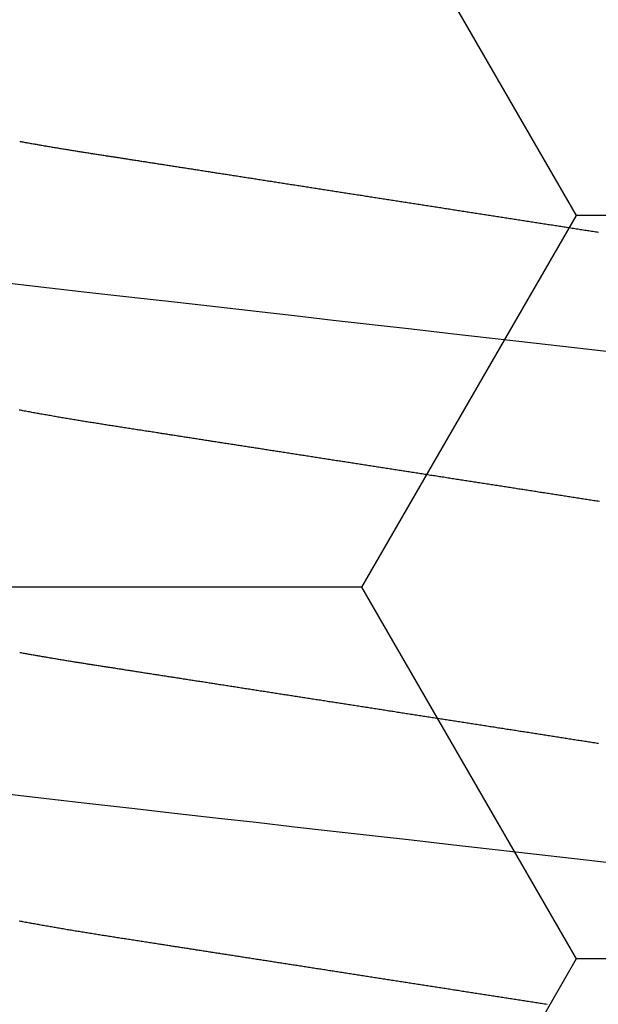
# Model space of a CAD drawing. Units: millimetres. Extents: x -3 to 1881, y -2333 to -50.
# Drawn here: x 24 to 25, y -2248 to -2246 of the extents above; entities that cross this region are included whole.
import ezdxf

# ---------------------------------------------------------------- set-up
doc = ezdxf.new("R2010")
doc.units = ezdxf.units.MM
doc.layers.add('CrossSectionsAccess', color=2, linetype='Continuous')
doc.layers.add('CrossSectionsProfils', color=7, linetype='Continuous')

# ---------------------------------------------------------------- blocks, each defined once
blk = doc.blocks.new('902_6605_5', base_point=(3953.5543, 1728.5588))
at = {"layer": 'CrossSectionsAccess', "color": 146, "true_color": 0x005f7f, "flags": 128}
for points in [[(3953.8348, 1692.8355), (3953.8306, 1692.8349), (3953.8265, 1692.8343), (3953.8223, 1692.8336), (3953.8182, 1692.833), (3953.814, 1692.8323), (3953.8099, 1692.8317), (3953.8057, 1692.831), (3953.8016, 1692.8304), (3953.7974, 1692.8297), (3953.7932, 1692.8291), (3953.7891, 1692.8284), (3953.7849, 1692.8278), (3953.7807, 1692.8271), (3953.7766, 1692.8265), (3953.7724, 1692.8259), (3953.7682, 1692.8252), (3953.7641, 1692.8246), (3953.7599, 1692.8239), (3953.7557, 1692.8233), (3953.7557, 1692.8233), (3953.7516, 1692.8226), (3953.7474, 1692.822), (3953.7432, 1692.8213), (3953.739, 1692.8207), (3953.7348, 1692.82), (3953.7306, 1692.8194), (3953.7265, 1692.8187), (3953.7223, 1692.8181), (3953.7181, 1692.8174), (3953.7139, 1692.8168), (3953.7097, 1692.8161), (3953.7055, 1692.8155), (3953.7013, 1692.8148), (3953.6971, 1692.8142), (3953.693, 1692.8135), (3953.6888, 1692.8129), (3953.6846, 1692.8122), (3953.6804, 1692.8116), (3953.6762, 1692.8109), (3953.672, 1692.8102), (3953.6678, 1692.8096), (3953.6636, 1692.8089), (3953.6594, 1692.8083), (3953.6552, 1692.8076), (3953.651, 1692.807), (3953.6468, 1692.8063), (3953.6426, 1692.8057), (3953.6384, 1692.805), (3953.6342, 1692.8044), (3953.63, 1692.8037), (3953.6258, 1692.8031), (3953.6216, 1692.8024), (3953.6174, 1692.8018), (3953.6132, 1692.8011), (3953.609, 1692.8005), (3953.6048, 1692.7998), (3953.6006, 1692.7992), (3953.5963, 1692.7985), (3953.5921, 1692.7978), (3953.5879, 1692.7972), (3953.5837, 1692.7965), (3953.5795, 1692.7959), (3953.5753, 1692.7952), (3953.5711, 1692.7946), (3953.5669, 1692.7939), (3953.5627, 1692.7933), (3953.5585, 1692.7926), (3953.5543, 1692.792), (3953.5501, 1692.7913), (3953.5459, 1692.7907), (3953.5417, 1692.79), (3953.5375, 1692.7894), (3953.5333, 1692.7887), (3953.5291, 1692.788), (3953.5249, 1692.7874), (3953.5207, 1692.7867), (3953.5165, 1692.7861), (3953.5123, 1692.7854), (3953.5081, 1692.7848), (3953.5039, 1692.7841), (3953.4997, 1692.7835), (3953.4955, 1692.7828), (3953.4913, 1692.7822), (3953.4871, 1692.7815), (3953.4829, 1692.7809), (3953.4787, 1692.7802), (3953.4745, 1692.7796), (3953.4703, 1692.7789), (3953.4662, 1692.7783), (3953.462, 1692.7776), (3953.4578, 1692.777), (3953.4536, 1692.7763), (3953.4494, 1692.7757), (3953.4452, 1692.775), (3953.441, 1692.7744), (3953.4368, 1692.7737), (3953.4326, 1692.7731), (3953.4285, 1692.7724), (3953.4243, 1692.7718), (3953.4201, 1692.7711), (3953.4159, 1692.7705), (3953.4117, 1692.7698), (3953.4075, 1692.7692), (3953.4034, 1692.7685), (3953.3992, 1692.7679), (3953.395, 1692.7672), (3953.3908, 1692.7666), (3953.3866, 1692.7659), (3953.3825, 1692.7653), (3953.3783, 1692.7646), (3953.3741, 1692.764), (3953.3699, 1692.7633), (3953.3658, 1692.7627), (3953.3616, 1692.762), (3953.3574, 1692.7614), (3953.3532, 1692.7607), (3953.3491, 1692.7601), (3953.3449, 1692.7594), (3953.3408, 1692.7588), (3953.3366, 1692.7581), (3953.3325, 1692.7575), (3953.3283, 1692.7569), (3953.3241, 1692.7562), (3953.32, 1692.7556), (3953.3158, 1692.7549), (3953.3117, 1692.7543), (3953.3075, 1692.7536), (3953.3034, 1692.753), (3953.2992, 1692.7523), (3953.2951, 1692.7517), (3953.2909, 1692.751), (3953.2868, 1692.7504), (3953.2827, 1692.7498), (3953.2785, 1692.7491), (3953.2744, 1692.7485), (3953.2702, 1692.7478), (3953.2661, 1692.7472), (3953.262, 1692.7465), (3953.2578, 1692.7459), (3953.2537, 1692.7453), (3953.2537, 1692.7453), (3953.2496, 1692.7446), (3953.2455, 1692.744), (3953.2413, 1692.7433), (3953.2372, 1692.7427), (3953.2331, 1692.7421), (3953.229, 1692.7414), (3953.2249, 1692.7408), (3953.2208, 1692.7401), (3953.2167, 1692.7395), (3953.2126, 1692.7389), (3953.2085, 1692.7382), (3953.2044, 1692.7376), (3953.2003, 1692.737), (3953.1962, 1692.7363), (3953.1921, 1692.7357), (3953.188, 1692.735), (3953.1839, 1692.7344), (3953.1798, 1692.7338), (3953.1757, 1692.7331), (3953.1716, 1692.7325), (3953.1675, 1692.7319), (3953.1634, 1692.7312), (3953.1593, 1692.7306), (3953.1553, 1692.73), (3953.1553, 1692.73), (3953.1512, 1692.7293), (3953.1471, 1692.7287), (3953.1431, 1692.7281), (3953.139, 1692.7274), (3953.135, 1692.7268), (3953.1309, 1692.7262), (3953.1269, 1692.7256), (3953.1228, 1692.7249), (3953.1188, 1692.7243), (3953.1147, 1692.7237), (3953.1107, 1692.723), (3953.1066, 1692.7224), (3953.1026, 1692.7218), (3953.0986, 1692.7212), (3953.0945, 1692.7205), (3953.0905, 1692.7199), (3953.0865, 1692.7193), (3953.0824, 1692.7187), (3953.0784, 1692.718), (3953.0744, 1692.7174), (3953.0704, 1692.7168), (3953.0663, 1692.7161), (3953.0623, 1692.7155), (3953.0583, 1692.7149), (3953.0544, 1692.7143), (3953.0505, 1692.7137), (3953.0466, 1692.7131), (3953.0426, 1692.7125), (3953.0387, 1692.7119), (3953.0348, 1692.7113), (3953.0309, 1692.7106), (3953.027, 1692.71), (3953.0231, 1692.7094), (3953.0192, 1692.7088), (3953.0153, 1692.7082), (3953.0114, 1692.7076), (3953.0075, 1692.707), (3953.0036, 1692.7064), (3952.9998, 1692.7058), (3952.9959, 1692.7052), (3952.992, 1692.7046), (3952.9881, 1692.704), (3952.9842, 1692.7034), (3952.9803, 1692.7028), (3952.9765, 1692.7022), (3952.9726, 1692.7016), (3952.9687, 1692.701), (3952.9649, 1692.7004), (3952.961, 1692.6998), (3952.9572, 1692.6992), (3952.9534, 1692.6986), (3952.9495, 1692.698), (3952.9457, 1692.6974), (3952.9419, 1692.6968), (3952.9381, 1692.6962), (3952.9342, 1692.6956), (3952.9304, 1692.695), (3952.9266, 1692.6944), (3952.9228, 1692.6938), (3952.919, 1692.6933), (3952.9152, 1692.6927), (3952.9114, 1692.6921), (3952.9076, 1692.6915), (3952.9038, 1692.6909), (3952.9, 1692.6903), (3952.8962, 1692.6897), (3952.8924, 1692.6891), (3952.8886, 1692.6885), (3952.8848, 1692.6879), (3952.881, 1692.6874), (3952.8772, 1692.6868), (3952.8735, 1692.6862), (3952.8697, 1692.6856), (3952.866, 1692.685), (3952.8622, 1692.6844), (3952.8585, 1692.6839), (3952.8548, 1692.6833), (3952.8511, 1692.6827), (3952.8473, 1692.6821), (3952.8436, 1692.6815), (3952.8399, 1692.681), (3952.8362, 1692.6804), (3952.8324, 1692.6798), (3952.8287, 1692.6792), (3952.825, 1692.6787), (3952.8213, 1692.6781), (3952.8176, 1692.6775), (3952.8139, 1692.6769), (3952.8102, 1692.6764), (3952.8065, 1692.6758), (3952.8028, 1692.6752), (3952.7991, 1692.6746), (3952.7954, 1692.6741), (3952.7918, 1692.6735), (3952.7881, 1692.6729), (3952.7844, 1692.6723), (3952.7844, 1692.6723), (3952.7808, 1692.6718), (3952.7771, 1692.6712), (3952.7735, 1692.6707), (3952.7699, 1692.6701), (3952.7662, 1692.6695), (3952.7626, 1692.669), (3952.759, 1692.6684), (3952.7554, 1692.6678), (3952.7518, 1692.6673), (3952.7482, 1692.6667), (3952.7445, 1692.6662), (3952.7409, 1692.6656), (3952.7373, 1692.665), (3952.7337, 1692.6645), (3952.7301, 1692.6639), (3952.7266, 1692.6634), (3952.723, 1692.6628), (3952.7194, 1692.6622), (3952.7158, 1692.6617), (3952.7122, 1692.6611), (3952.7086, 1692.6606), (3952.7051, 1692.66), (3952.7015, 1692.6595), (3952.6979, 1692.6589), (3952.6937, 1692.6583), (3952.6895, 1692.6576), (3952.6854, 1692.657), (3952.6812, 1692.6563), (3952.677, 1692.6557), (3952.6728, 1692.655), (3952.6687, 1692.6544), (3952.6645, 1692.6537), (3952.6604, 1692.6531), (3952.6562, 1692.6524), (3952.6521, 1692.6518), (3952.6479, 1692.6511), (3952.6438, 1692.6505), (3952.6397, 1692.6499), (3952.6355, 1692.6492), (3952.6314, 1692.6486), (3952.6273, 1692.6479), (3952.6232, 1692.6473), (3952.6191, 1692.6467), (3952.615, 1692.646), (3952.6109, 1692.6454), (3952.6068, 1692.6447), (3952.6027, 1692.6441), (3952.5986, 1692.6435), (3952.5946, 1692.6429), (3952.5906, 1692.6422), (3952.5866, 1692.6416), (3952.5825, 1692.641), (3952.5785, 1692.6404), (3952.5745, 1692.6397), (3952.5705, 1692.6391), (3952.5665, 1692.6385), (3952.5625, 1692.6379), (3952.5585, 1692.6372), (3952.5545, 1692.6366), (3952.5506, 1692.636), (3952.5466, 1692.6354), (3952.5426, 1692.6348), (3952.5387, 1692.6341), (3952.5347, 1692.6335), (3952.5307, 1692.6329), (3952.5268, 1692.6323), (3952.5229, 1692.6316), (3952.5189, 1692.631), (3952.515, 1692.6304), (3952.5111, 1692.6298), (3952.5072, 1692.6291), (3952.5032, 1692.6285), (3952.4993, 1692.6279), (3952.4953, 1692.6272), (3952.4914, 1692.6266), (3952.4875, 1692.626), (3952.4835, 1692.6253), (3952.4796, 1692.6247), (3952.4757, 1692.6241), (3952.4718, 1692.6234), (3952.4679, 1692.6228), (3952.464, 1692.6221), (3952.4601, 1692.6215), (3952.4562, 1692.6208), (3952.4523, 1692.6202), (3952.4485, 1692.6195), (3952.4446, 1692.6189), (3952.4407, 1692.6182), (3952.4369, 1692.6176), (3952.433, 1692.6169), (3952.4292, 1692.6163), (3952.4253, 1692.6156), (3952.4215, 1692.615), (3952.4177, 1692.6143), (3952.4139, 1692.6137), (3952.4101, 1692.613), (3952.4101, 1692.613), (3952.4062, 1692.6124), (3952.4023, 1692.6117), (3952.3985, 1692.611), (3952.3947, 1692.6104), (3952.3908, 1692.6097), (3952.387, 1692.609), (3952.3832, 1692.6084), (3952.3794, 1692.6077), (3952.3756, 1692.607), (3952.3718, 1692.6064), (3952.368, 1692.6057), (3952.3642, 1692.605), (3952.3604, 1692.6044), (3952.3567, 1692.6037), (3952.3529, 1692.603), (3952.3491, 1692.6023), (3952.3454, 1692.6017), (3952.3416, 1692.601), (3952.3379, 1692.6003), (3952.3342, 1692.5996), (3952.3305, 1692.599), (3952.3267, 1692.5983), (3952.323, 1692.5976), (3952.3193, 1692.5969), (3952.3193, 1692.5969), (3952.3156, 1692.5963), (3952.3119, 1692.5956), (3952.3081, 1692.5949), (3952.3044, 1692.5942), (3952.3007, 1692.5935), (3952.297, 1692.5928)], [(3954.0331, 1692.4249), (3953.9146, 1692.4114), (3953.7951, 1692.3978), (3953.6749, 1692.3842), (3953.5543, 1692.3704), (3953.4397, 1692.3574), (3953.3254, 1692.3444), (3953.2117, 1692.3314), (3953.0989, 1692.3186), (3952.9873, 1692.3059), (3952.8771, 1692.2934), (3952.7496, 1692.2789), (3952.6248, 1692.2647), (3952.5032, 1692.2508), (3952.3851, 1692.2374), (3952.2686, 1692.2241)], [(3952.2985, 1691.8102), (3952.3017, 1691.8108), (3952.3049, 1691.8113), (3952.3082, 1691.8119), (3952.3114, 1691.8125), (3952.3146, 1691.8131), (3952.3179, 1691.8137), (3952.3211, 1691.8142), (3952.3244, 1691.8148), (3952.3276, 1691.8154), (3952.3309, 1691.8159), (3952.3341, 1691.8165), (3952.3373, 1691.8171), (3952.3406, 1691.8176), (3952.3438, 1691.8182), (3952.3471, 1691.8188), (3952.3503, 1691.8193), (3952.3536, 1691.8199), (3952.3569, 1691.8205), (3952.3601, 1691.821), (3952.3634, 1691.8216), (3952.3667, 1691.8222), (3952.37, 1691.8227), (3952.3733, 1691.8233), (3952.3766, 1691.8238), (3952.3799, 1691.8244), (3952.3832, 1691.825), (3952.3865, 1691.8255), (3952.3898, 1691.8261), (3952.3931, 1691.8266), (3952.3964, 1691.8272), (3952.3998, 1691.8278), (3952.4031, 1691.8283), (3952.4064, 1691.8289), (3952.4097, 1691.8294), (3952.413, 1691.83), (3952.4163, 1691.8305), (3952.4196, 1691.8311), (3952.423, 1691.8316), (3952.4263, 1691.8322), (3952.4296, 1691.8327), (3952.4329, 1691.8332), (3952.4363, 1691.8338), (3952.4396, 1691.8343), (3952.443, 1691.8349), (3952.4463, 1691.8354), (3952.4497, 1691.836), (3952.453, 1691.8365), (3952.4564, 1691.8371), (3952.4598, 1691.8376), (3952.4631, 1691.8381), (3952.4665, 1691.8387), (3952.4699, 1691.8392), (3952.4733, 1691.8398), (3952.4766, 1691.8403), (3952.48, 1691.8408), (3952.4834, 1691.8414), (3952.4867, 1691.8419), (3952.4901, 1691.8424), (3952.4934, 1691.8429), (3952.4967, 1691.8435), (3952.5001, 1691.844), (3952.5034, 1691.8445), (3952.5067, 1691.845), (3952.5101, 1691.8456), (3952.5134, 1691.8461), (3952.5168, 1691.8466), (3952.5201, 1691.8471), (3952.5235, 1691.8476), (3952.5268, 1691.8482), (3952.5302, 1691.8487), (3952.5336, 1691.8492), (3952.5369, 1691.8497), (3952.5403, 1691.8503), (3952.5437, 1691.8508), (3952.5471, 1691.8513), (3952.5505, 1691.8518), (3952.5539, 1691.8524), (3952.5573, 1691.8529), (3952.5607, 1691.8534), (3952.5641, 1691.8539), (3952.5675, 1691.8545), (3952.5709, 1691.855), (3952.5744, 1691.8555), (3952.5778, 1691.8561), (3952.5813, 1691.8566), (3952.5848, 1691.8571), (3952.5882, 1691.8577), (3952.5917, 1691.8582), (3952.5951, 1691.8588), (3952.5986, 1691.8593), (3952.6021, 1691.8598), (3952.6056, 1691.8604), (3952.6091, 1691.8609), (3952.6125, 1691.8615), (3952.616, 1691.862), (3952.6195, 1691.8625), (3952.623, 1691.8631), (3952.6265, 1691.8636), (3952.63, 1691.8642), (3952.6335, 1691.8647), (3952.637, 1691.8653), (3952.6405, 1691.8658), (3952.6441, 1691.8664), (3952.6476, 1691.8669), (3952.6476, 1691.8669), (3952.6511, 1691.8675), (3952.6547, 1691.868), (3952.6583, 1691.8686), (3952.6618, 1691.8691), (3952.6654, 1691.8697), (3952.669, 1691.8702), (3952.6726, 1691.8708), (3952.6762, 1691.8713), (3952.6797, 1691.8719), (3952.6833, 1691.8725), (3952.6869, 1691.873), (3952.6905, 1691.8736), (3952.6941, 1691.8741), (3952.6977, 1691.8747), (3952.7013, 1691.8753), (3952.7049, 1691.8758), (3952.7086, 1691.8764), (3952.7122, 1691.8769), (3952.7158, 1691.8775), (3952.7194, 1691.8781), (3952.723, 1691.8786), (3952.7267, 1691.8792), (3952.7303, 1691.8798), (3952.7339, 1691.8803), (3952.7339, 1691.8803), (3952.7376, 1691.8809), (3952.7413, 1691.8815), (3952.7449, 1691.882), (3952.7486, 1691.8826), (3952.7523, 1691.8832), (3952.756, 1691.8838), (3952.7597, 1691.8843), (3952.7634, 1691.8849), (3952.7671, 1691.8855), (3952.7708, 1691.886), (3952.7745, 1691.8866), (3952.7782, 1691.8872), (3952.7819, 1691.8878), (3952.7856, 1691.8884), (3952.7893, 1691.8889), (3952.793, 1691.8895), (3952.7967, 1691.8901), (3952.8005, 1691.8907), (3952.8042, 1691.8912), (3952.8079, 1691.8918), (3952.8117, 1691.8924), (3952.8154, 1691.893), (3952.8191, 1691.8936), (3952.8229, 1691.8941), (3952.8229, 1691.8941), (3952.8267, 1691.8947), (3952.8306, 1691.8953), (3952.8344, 1691.8959), (3952.8383, 1691.8965), (3952.8421, 1691.8971), (3952.846, 1691.8977), (3952.8499, 1691.8983), (3952.8537, 1691.8989), (3952.8576, 1691.8995), (3952.8615, 1691.9001), (3952.8654, 1691.9007), (3952.8692, 1691.9013), (3952.8731, 1691.902), (3952.877, 1691.9026), (3952.8809, 1691.9032), (3952.8848, 1691.9038), (3952.8887, 1691.9044), (3952.8926, 1691.905), (3952.8965, 1691.9056), (3952.9004, 1691.9062), (3952.9043, 1691.9068), (3952.9082, 1691.9074), (3952.9121, 1691.908), (3952.916, 1691.9086), (3952.916, 1691.9086), (3952.92, 1691.9092), (3952.9239, 1691.9098), (3952.9279, 1691.9105), (3952.9318, 1691.9111), (3952.9358, 1691.9117), (3952.9397, 1691.9123), (3952.9437, 1691.9129), (3952.9476, 1691.9135), (3952.9516, 1691.9141), (3952.9556, 1691.9148), (3952.9595, 1691.9154), (3952.9635, 1691.916), (3952.9675, 1691.9166), (3952.9715, 1691.9172), (3952.9754, 1691.9178), (3952.9794, 1691.9185), (3952.9834, 1691.9191), (3952.9874, 1691.9197), (3952.9914, 1691.9203), (3952.9954, 1691.9209), (3952.9993, 1691.9216), (3953.0033, 1691.9222), (3953.0073, 1691.9228), (3953.0113, 1691.9234), (3953.0113, 1691.9234), (3953.0154, 1691.924), (3953.0194, 1691.9247), (3953.0234, 1691.9253), (3953.0274, 1691.9259), (3953.0315, 1691.9266), (3953.0355, 1691.9272), (3953.0395, 1691.9278), (3953.0436, 1691.9284), (3953.0476, 1691.9291), (3953.0517, 1691.9297), (3953.0557, 1691.9303), (3953.0598, 1691.9309), (3953.0638, 1691.9316), (3953.0679, 1691.9322), (3953.0719, 1691.9328), (3953.076, 1691.9335), (3953.08, 1691.9341), (3953.0841, 1691.9347), (3953.0881, 1691.9354), (3953.0922, 1691.936), (3953.0963, 1691.9366), (3953.1003, 1691.9373), (3953.1044, 1691.9379), (3953.1085, 1691.9385), (3953.1085, 1691.9385), (3953.1126, 1691.9392), (3953.1167, 1691.9398), (3953.1208, 1691.9404), (3953.1249, 1691.9411), (3953.1289, 1691.9417), (3953.133, 1691.9423), (3953.1372, 1691.943), (3953.1413, 1691.9436), (3953.1454, 1691.9442), (3953.1495, 1691.9449), (3953.1536, 1691.9455), (3953.1577, 1691.9462), (3953.1618, 1691.9468), (3953.1659, 1691.9474), (3953.17, 1691.9481), (3953.1741, 1691.9487), (3953.1783, 1691.9494), (3953.1824, 1691.95), (3953.1865, 1691.9506), (3953.1906, 1691.9513), (3953.1947, 1691.9519), (3953.1989, 1691.9526), (3953.203, 1691.9532), (3953.2071, 1691.9538), (3953.2113, 1691.9545), (3953.2154, 1691.9551), (3953.2195, 1691.9558), (3953.2237, 1691.9564), (3953.2278, 1691.9571), (3953.232, 1691.9577), (3953.2361, 1691.9584), (3953.2403, 1691.959), (3953.2445, 1691.9596), (3953.2486, 1691.9603), (3953.2528, 1691.9609), (3953.2569, 1691.9616), (3953.2611, 1691.9622), (3953.2652, 1691.9629), (3953.2694, 1691.9635), (3953.2736, 1691.9642), (3953.2777, 1691.9648), (3953.2819, 1691.9655), (3953.286, 1691.9661), (3953.2902, 1691.9668), (3953.2944, 1691.9674), (3953.2985, 1691.968), (3953.3027, 1691.9687), (3953.3069, 1691.9693), (3953.3069, 1691.9693), (3953.3111, 1691.97), (3953.3152, 1691.9706), (3953.3194, 1691.9713), (3953.3236, 1691.9719), (3953.3278, 1691.9726), (3953.332, 1691.9732), (3953.3362, 1691.9739), (3953.3404, 1691.9745), (3953.3445, 1691.9752), (3953.3487, 1691.9758), (3953.3529, 1691.9765), (3953.3571, 1691.9771), (3953.3613, 1691.9778), (3953.3655, 1691.9784), (3953.3697, 1691.9791), (3953.3739, 1691.9798), (3953.3781, 1691.9804), (3953.3823, 1691.9811), (3953.3865, 1691.9817), (3953.3906, 1691.9824), (3953.3948, 1691.983), (3953.399, 1691.9837), (3953.4032, 1691.9843), (3953.4074, 1691.985), (3953.4116, 1691.9856), (3953.4158, 1691.9863), (3953.42, 1691.9869), (3953.4242, 1691.9876), (3953.4284, 1691.9882), (3953.4326, 1691.9889), (3953.4368, 1691.9895), (3953.4411, 1691.9902), (3953.4453, 1691.9908), (3953.4495, 1691.9915), (3953.4537, 1691.9921), (3953.4579, 1691.9928), (3953.4621, 1691.9935), (3953.4663, 1691.9941), (3953.4705, 1691.9948), (3953.4747, 1691.9954), (3953.4789, 1691.9961), (3953.4831, 1691.9967), (3953.4873, 1691.9974), (3953.4915, 1691.998), (3953.4957, 1691.9987), (3953.4999, 1691.9993), (3953.5041, 1692), (3953.5084, 1692.0006), (3953.5084, 1692.0006), (3953.5125, 1692.0013), (3953.5167, 1692.002), (3953.5209, 1692.0026), (3953.5251, 1692.0033), (3953.5293, 1692.0039), (3953.5335, 1692.0046), (3953.5377, 1692.0052), (3953.5419, 1692.0059), (3953.5461, 1692.0065), (3953.5503, 1692.0072), (3953.5545, 1692.0078), (3953.5587, 1692.0085), (3953.5629, 1692.0091), (3953.5671, 1692.0098), (3953.5713, 1692.0104), (3953.5755, 1692.0111), (3953.5797, 1692.0117), (3953.5839, 1692.0124), (3953.5881, 1692.013), (3953.5923, 1692.0137), (3953.5965, 1692.0143), (3953.6007, 1692.015), (3953.6049, 1692.0156), (3953.6091, 1692.0163), (3953.6132, 1692.0169), (3953.6174, 1692.0176), (3953.6216, 1692.0182), (3953.6258, 1692.0189), (3953.63, 1692.0195), (3953.6342, 1692.0202), (3953.6384, 1692.0208), (3953.6425, 1692.0215), (3953.6467, 1692.0221), (3953.6509, 1692.0228), (3953.6551, 1692.0234), (3953.6593, 1692.0241), (3953.6634, 1692.0247), (3953.6676, 1692.0254), (3953.6718, 1692.026), (3953.676, 1692.0267), (3953.6802, 1692.0273), (3953.6843, 1692.028), (3953.6885, 1692.0286), (3953.6927, 1692.0293), (3953.6969, 1692.0299), (3953.701, 1692.0306), (3953.7052, 1692.0312), (3953.7094, 1692.0319), (3953.7135, 1692.0325), (3953.7177, 1692.0332), (3953.7219, 1692.0338), (3953.726, 1692.0345), (3953.7302, 1692.0351), (3953.7343, 1692.0358), (3953.7385, 1692.0364), (3953.7426, 1692.037), (3953.7468, 1692.0377), (3953.7509, 1692.0383), (3953.7551, 1692.039), (3953.7592, 1692.0396), (3953.7634, 1692.0403), (3953.7675, 1692.0409), (3953.7717, 1692.0416), (3953.7758, 1692.0422), (3953.78, 1692.0428), (3953.7841, 1692.0435), (3953.7883, 1692.0441), (3953.7924, 1692.0448), (3953.7965, 1692.0454), (3953.8007, 1692.0461), (3953.8048, 1692.0467), (3953.8089, 1692.0473), (3953.8089, 1692.0473), (3953.8131, 1692.048), (3953.8172, 1692.0486), (3953.8213, 1692.0493), (3953.8254, 1692.0499), (3953.8295, 1692.0505), (3953.8336, 1692.0512), (3953.8377, 1692.0518), (3953.8418, 1692.0525), (3953.846, 1692.0531), (3953.8501, 1692.0537), (3953.8542, 1692.0544), (3953.8583, 1692.055), (3953.8624, 1692.0557), (3953.8665, 1692.0563), (3953.8706, 1692.0569), (3953.8747, 1692.0576), (3953.8788, 1692.0582), (3953.8829, 1692.0588), (3953.8869, 1692.0595), (3953.891, 1692.0601), (3953.8951, 1692.0607), (3953.8992, 1692.0614), (3953.9033, 1692.062), (3953.9074, 1692.0626), (3953.9114, 1692.0633), (3953.9155, 1692.0639), (3953.9196, 1692.0645), (3953.9236, 1692.0652), (3953.9277, 1692.0658), (3953.9317, 1692.0664), (3953.9358, 1692.0671), (3953.9398, 1692.0677), (3953.9439, 1692.0683), (3953.9479, 1692.0689), (3953.9519, 1692.0696), (3953.956, 1692.0702), (3953.96, 1692.0708), (3953.9641, 1692.0715), (3953.9681, 1692.0721), (3953.9721, 1692.0727), (3953.9762, 1692.0733), (3953.9802, 1692.074), (3953.9842, 1692.0746)], [(3953.9867, 1691.3707), (3953.9826, 1691.3701), (3953.9785, 1691.3694), (3953.9745, 1691.3688), (3953.9704, 1691.3682), (3953.9664, 1691.3675), (3953.9623, 1691.3669), (3953.9582, 1691.3663), (3953.9542, 1691.3656), (3953.9501, 1691.365), (3953.946, 1691.3644), (3953.9419, 1691.3637), (3953.9378, 1691.3631), (3953.9337, 1691.3625), (3953.9296, 1691.3618), (3953.9255, 1691.3612), (3953.9214, 1691.3605), (3953.9173, 1691.3599), (3953.9132, 1691.3593), (3953.9091, 1691.3586), (3953.9049, 1691.358), (3953.9008, 1691.3573), (3953.8967, 1691.3567), (3953.8926, 1691.3561), (3953.8885, 1691.3554), (3953.8844, 1691.3548), (3953.8803, 1691.3542), (3953.8761, 1691.3535), (3953.872, 1691.3529), (3953.8679, 1691.3522), (3953.8638, 1691.3516), (3953.8596, 1691.3509), (3953.8555, 1691.3503), (3953.8514, 1691.3497), (3953.8472, 1691.349), (3953.8431, 1691.3484), (3953.8389, 1691.3477), (3953.8348, 1691.3471), (3953.8306, 1691.3464), (3953.8265, 1691.3458), (3953.8223, 1691.3452), (3953.8182, 1691.3445), (3953.814, 1691.3439), (3953.8099, 1691.3432), (3953.8057, 1691.3426), (3953.8016, 1691.3419), (3953.7974, 1691.3413), (3953.7932, 1691.3406), (3953.7891, 1691.34), (3953.7849, 1691.3393), (3953.7807, 1691.3387), (3953.7766, 1691.338), (3953.7724, 1691.3374), (3953.7682, 1691.3367), (3953.7641, 1691.3361), (3953.7599, 1691.3355), (3953.7557, 1691.3348), (3953.7557, 1691.3348), (3953.7516, 1691.3342), (3953.7474, 1691.3335), (3953.7432, 1691.3329), (3953.739, 1691.3322), (3953.7348, 1691.3316), (3953.7306, 1691.3309), (3953.7265, 1691.3303), (3953.7223, 1691.3296), (3953.7181, 1691.329), (3953.7139, 1691.3283), (3953.7097, 1691.3277), (3953.7055, 1691.327), (3953.7013, 1691.3264), (3953.6971, 1691.3257), (3953.693, 1691.3251), (3953.6888, 1691.3244), (3953.6846, 1691.3237), (3953.6804, 1691.3231), (3953.6762, 1691.3224), (3953.672, 1691.3218), (3953.6678, 1691.3211), (3953.6636, 1691.3205), (3953.6594, 1691.3198), (3953.6552, 1691.3192), (3953.651, 1691.3185), (3953.6468, 1691.3179), (3953.6426, 1691.3172), (3953.6384, 1691.3166), (3953.6342, 1691.3159), (3953.63, 1691.3153), (3953.6258, 1691.3146), (3953.6216, 1691.314), (3953.6174, 1691.3133), (3953.6132, 1691.3127), (3953.609, 1691.312), (3953.6048, 1691.3113), (3953.6006, 1691.3107), (3953.5963, 1691.31), (3953.5921, 1691.3094), (3953.5879, 1691.3087), (3953.5837, 1691.3081), (3953.5795, 1691.3074), (3953.5753, 1691.3068), (3953.5711, 1691.3061), (3953.5669, 1691.3055), (3953.5627, 1691.3048), (3953.5585, 1691.3042), (3953.5543, 1691.3035), (3953.5501, 1691.3029), (3953.5459, 1691.3022), (3953.5417, 1691.3015), (3953.5375, 1691.3009), (3953.5333, 1691.3002), (3953.5291, 1691.2996), (3953.5249, 1691.2989), (3953.5207, 1691.2983), (3953.5165, 1691.2976), (3953.5123, 1691.297), (3953.5081, 1691.2963), (3953.5039, 1691.2957), (3953.4997, 1691.295), (3953.4955, 1691.2944), (3953.4913, 1691.2937), (3953.4871, 1691.2931), (3953.4829, 1691.2924), (3953.4787, 1691.2918), (3953.4745, 1691.2911), (3953.4703, 1691.2905), (3953.4662, 1691.2898), (3953.462, 1691.2892), (3953.4578, 1691.2885), (3953.4536, 1691.2879), (3953.4494, 1691.2872), (3953.4452, 1691.2866), (3953.441, 1691.2859), (3953.4368, 1691.2853), (3953.4326, 1691.2846), (3953.4285, 1691.284), (3953.4243, 1691.2833), (3953.4201, 1691.2827), (3953.4159, 1691.282), (3953.4117, 1691.2814), (3953.4075, 1691.2807), (3953.4034, 1691.2801), (3953.3992, 1691.2794), (3953.395, 1691.2788), (3953.3908, 1691.2781), (3953.3866, 1691.2775), (3953.3825, 1691.2768), (3953.3783, 1691.2762), (3953.3741, 1691.2755), (3953.3699, 1691.2749), (3953.3658, 1691.2742), (3953.3616, 1691.2736), (3953.3574, 1691.2729), (3953.3532, 1691.2723), (3953.3491, 1691.2716), (3953.3449, 1691.271), (3953.3408, 1691.2703), (3953.3366, 1691.2697), (3953.3325, 1691.269), (3953.3283, 1691.2684), (3953.3241, 1691.2677), (3953.32, 1691.2671), (3953.3158, 1691.2665), (3953.3117, 1691.2658), (3953.3075, 1691.2652), (3953.3034, 1691.2645), (3953.2992, 1691.2639), (3953.2951, 1691.2632), (3953.2909, 1691.2626), (3953.2868, 1691.2619), (3953.2827, 1691.2613), (3953.2785, 1691.2607), (3953.2744, 1691.26), (3953.2702, 1691.2594), (3953.2661, 1691.2587), (3953.262, 1691.2581), (3953.2578, 1691.2574), (3953.2537, 1691.2568), (3953.2537, 1691.2568), (3953.2496, 1691.2562), (3953.2455, 1691.2555), (3953.2413, 1691.2549), (3953.2372, 1691.2542), (3953.2331, 1691.2536), (3953.229, 1691.253), (3953.2249, 1691.2523), (3953.2208, 1691.2517), (3953.2167, 1691.2511), (3953.2126, 1691.2504), (3953.2085, 1691.2498), (3953.2044, 1691.2491), (3953.2003, 1691.2485), (3953.1962, 1691.2479), (3953.1921, 1691.2472), (3953.188, 1691.2466), (3953.1839, 1691.246), (3953.1798, 1691.2453), (3953.1757, 1691.2447), (3953.1716, 1691.244), (3953.1675, 1691.2434), (3953.1634, 1691.2428), (3953.1593, 1691.2421), (3953.1553, 1691.2415), (3953.1553, 1691.2415), (3953.1512, 1691.2409), (3953.1471, 1691.2402), (3953.1431, 1691.2396), (3953.139, 1691.239), (3953.135, 1691.2384), (3953.1309, 1691.2377), (3953.1269, 1691.2371), (3953.1228, 1691.2365), (3953.1188, 1691.2358), (3953.1147, 1691.2352), (3953.1107, 1691.2346), (3953.1066, 1691.234), (3953.1026, 1691.2333), (3953.0986, 1691.2327), (3953.0945, 1691.2321), (3953.0905, 1691.2314), (3953.0865, 1691.2308), (3953.0824, 1691.2302), (3953.0784, 1691.2296), (3953.0744, 1691.2289), (3953.0704, 1691.2283), (3953.0663, 1691.2277), (3953.0623, 1691.2271), (3953.0583, 1691.2264), (3953.0544, 1691.2258), (3953.0505, 1691.2252), (3953.0466, 1691.2246), (3953.0426, 1691.224), (3953.0387, 1691.2234), (3953.0348, 1691.2228), (3953.0309, 1691.2222), (3953.027, 1691.2216), (3953.0231, 1691.221), (3953.0192, 1691.2204), (3953.0153, 1691.2198), (3953.0114, 1691.2192), (3953.0075, 1691.2186), (3953.0036, 1691.218), (3952.9998, 1691.2173), (3952.9959, 1691.2167), (3952.992, 1691.2161), (3952.9881, 1691.2155), (3952.9842, 1691.2149), (3952.9803, 1691.2143), (3952.9765, 1691.2137), (3952.9726, 1691.2131), (3952.9687, 1691.2125), (3952.9649, 1691.2119), (3952.961, 1691.2113), (3952.9572, 1691.2107), (3952.9534, 1691.2101), (3952.9495, 1691.2095), (3952.9457, 1691.2089), (3952.9419, 1691.2084), (3952.9381, 1691.2078), (3952.9342, 1691.2072), (3952.9304, 1691.2066), (3952.9266, 1691.206), (3952.9228, 1691.2054), (3952.919, 1691.2048), (3952.9152, 1691.2042), (3952.9114, 1691.2036), (3952.9076, 1691.203), (3952.9038, 1691.2024), (3952.9, 1691.2018), (3952.8962, 1691.2013), (3952.8924, 1691.2007), (3952.8886, 1691.2001), (3952.8848, 1691.1995), (3952.881, 1691.1989), (3952.8772, 1691.1983), (3952.8735, 1691.1977), (3952.8697, 1691.1971), (3952.866, 1691.1966), (3952.8622, 1691.196), (3952.8585, 1691.1954), (3952.8548, 1691.1948), (3952.8511, 1691.1942), (3952.8473, 1691.1937), (3952.8436, 1691.1931), (3952.8399, 1691.1925), (3952.8362, 1691.1919), (3952.8324, 1691.1914), (3952.8287, 1691.1908), (3952.825, 1691.1902), (3952.8213, 1691.1896), (3952.8176, 1691.189), (3952.8139, 1691.1885), (3952.8102, 1691.1879), (3952.8065, 1691.1873), (3952.8028, 1691.1867), (3952.7991, 1691.1862), (3952.7954, 1691.1856), (3952.7918, 1691.185), (3952.7881, 1691.1845), (3952.7844, 1691.1839), (3952.7844, 1691.1839), (3952.7808, 1691.1833), (3952.7771, 1691.1828), (3952.7735, 1691.1822), (3952.7699, 1691.1816), (3952.7662, 1691.1811), (3952.7626, 1691.1805), (3952.759, 1691.1799), (3952.7554, 1691.1794), (3952.7518, 1691.1788), (3952.7482, 1691.1783), (3952.7445, 1691.1777), (3952.7409, 1691.1771), (3952.7373, 1691.1766), (3952.7337, 1691.176), (3952.7301, 1691.1755), (3952.7266, 1691.1749), (3952.723, 1691.1743), (3952.7194, 1691.1738), (3952.7158, 1691.1732), (3952.7122, 1691.1727), (3952.7086, 1691.1721), (3952.7051, 1691.1716), (3952.7015, 1691.171), (3952.6979, 1691.1705), (3952.6937, 1691.1698), (3952.6895, 1691.1691), (3952.6854, 1691.1685), (3952.6812, 1691.1678), (3952.677, 1691.1672), (3952.6728, 1691.1666), (3952.6687, 1691.1659), (3952.6645, 1691.1653), (3952.6604, 1691.1646), (3952.6562, 1691.164), (3952.6521, 1691.1633), (3952.6479, 1691.1627), (3952.6438, 1691.162), (3952.6397, 1691.1614), (3952.6355, 1691.1608), (3952.6314, 1691.1601), (3952.6273, 1691.1595), (3952.6232, 1691.1588), (3952.6191, 1691.1582), (3952.615, 1691.1576), (3952.6109, 1691.1569), (3952.6068, 1691.1563), (3952.6027, 1691.1557), (3952.5986, 1691.155), (3952.5946, 1691.1544), (3952.5906, 1691.1538), (3952.5866, 1691.1531), (3952.5825, 1691.1525), (3952.5785, 1691.1519), (3952.5745, 1691.1513), (3952.5705, 1691.1507), (3952.5665, 1691.15), (3952.5625, 1691.1494), (3952.5585, 1691.1488), (3952.5545, 1691.1482), (3952.5506, 1691.1475), (3952.5466, 1691.1469), (3952.5426, 1691.1463), (3952.5387, 1691.1457), (3952.5347, 1691.1451), (3952.5307, 1691.1444), (3952.5268, 1691.1438), (3952.5229, 1691.1432), (3952.5189, 1691.1426), (3952.515, 1691.1419), (3952.5111, 1691.1413), (3952.5072, 1691.1407), (3952.5032, 1691.1401), (3952.4993, 1691.1394), (3952.4953, 1691.1388), (3952.4914, 1691.1382), (3952.4875, 1691.1375), (3952.4835, 1691.1369), (3952.4796, 1691.1362), (3952.4757, 1691.1356), (3952.4718, 1691.135), (3952.4679, 1691.1343), (3952.464, 1691.1337), (3952.4601, 1691.133), (3952.4562, 1691.1324), (3952.4523, 1691.1317), (3952.4485, 1691.1311), (3952.4446, 1691.1304), (3952.4407, 1691.1298), (3952.4369, 1691.1291), (3952.433, 1691.1285), (3952.4292, 1691.1278), (3952.4253, 1691.1272), (3952.4215, 1691.1265), (3952.4177, 1691.1259), (3952.4139, 1691.1252), (3952.4101, 1691.1246), (3952.4101, 1691.1246), (3952.4062, 1691.1239), (3952.4023, 1691.1233), (3952.3985, 1691.1226), (3952.3947, 1691.1219), (3952.3908, 1691.1213), (3952.387, 1691.1206), (3952.3832, 1691.1199), (3952.3794, 1691.1193), (3952.3756, 1691.1186), (3952.3718, 1691.1179), (3952.368, 1691.1172), (3952.3642, 1691.1166), (3952.3604, 1691.1159), (3952.3567, 1691.1152), (3952.3529, 1691.1146), (3952.3491, 1691.1139), (3952.3454, 1691.1132), (3952.3416, 1691.1125), (3952.3379, 1691.1119), (3952.3342, 1691.1112), (3952.3305, 1691.1105), (3952.3267, 1691.1098), (3952.323, 1691.1092), (3952.3193, 1691.1085), (3952.3193, 1691.1085), (3952.3156, 1691.1078), (3952.3119, 1691.1071), (3952.3081, 1691.1064), (3952.3044, 1691.1057), (3952.3007, 1691.105), (3952.297, 1691.1044)], [(3954.0331, 1690.9365), (3953.9146, 1690.923), (3953.7951, 1690.9094), (3953.6749, 1690.8957), (3953.5543, 1690.882), (3953.4397, 1690.8689), (3953.3254, 1690.8559), (3953.2117, 1690.843), (3953.0989, 1690.8301), (3952.9873, 1690.8174), (3952.8771, 1690.8049), (3952.7496, 1690.7904), (3952.6248, 1690.7762), (3952.5032, 1690.7624), (3952.3851, 1690.7489), (3952.2686, 1690.7357)], [(3952.2985, 1690.3217), (3952.3017, 1690.3223), (3952.3049, 1690.3229), (3952.3082, 1690.3235), (3952.3114, 1690.324), (3952.3146, 1690.3246), (3952.3179, 1690.3252), (3952.3211, 1690.3258), (3952.3244, 1690.3263), (3952.3276, 1690.3269), (3952.3309, 1690.3275), (3952.3341, 1690.3281), (3952.3373, 1690.3286), (3952.3406, 1690.3292), (3952.3438, 1690.3298), (3952.3471, 1690.3303), (3952.3503, 1690.3309), (3952.3536, 1690.3314), (3952.3569, 1690.332), (3952.3601, 1690.3326), (3952.3634, 1690.3331), (3952.3667, 1690.3337), (3952.37, 1690.3343), (3952.3733, 1690.3348), (3952.3766, 1690.3354), (3952.3799, 1690.336), (3952.3832, 1690.3365), (3952.3865, 1690.3371), (3952.3898, 1690.3376), (3952.3931, 1690.3382), (3952.3964, 1690.3387), (3952.3998, 1690.3393), (3952.4031, 1690.3399), (3952.4064, 1690.3404), (3952.4097, 1690.341), (3952.413, 1690.3415), (3952.4163, 1690.3421), (3952.4196, 1690.3426), (3952.423, 1690.3432), (3952.4263, 1690.3437), (3952.4296, 1690.3442), (3952.4329, 1690.3448), (3952.4363, 1690.3453), (3952.4396, 1690.3459), (3952.443, 1690.3464), (3952.4463, 1690.347), (3952.4497, 1690.3475), (3952.453, 1690.3481), (3952.4564, 1690.3486), (3952.4598, 1690.3491), (3952.4631, 1690.3497), (3952.4665, 1690.3502), (3952.4699, 1690.3508), (3952.4733, 1690.3513), (3952.4766, 1690.3518), (3952.48, 1690.3524), (3952.4834, 1690.3529), (3952.4867, 1690.3534), (3952.4901, 1690.354), (3952.4934, 1690.3545), (3952.4967, 1690.355), (3952.5001, 1690.3555), (3952.5034, 1690.3561), (3952.5067, 1690.3566), (3952.5101, 1690.3571), (3952.5134, 1690.3576), (3952.5168, 1690.3581), (3952.5201, 1690.3587), (3952.5235, 1690.3592), (3952.5268, 1690.3597), (3952.5302, 1690.3602), (3952.5336, 1690.3608), (3952.5369, 1690.3613), (3952.5403, 1690.3618), (3952.5437, 1690.3623), (3952.5471, 1690.3628), (3952.5505, 1690.3634), (3952.5539, 1690.3639), (3952.5573, 1690.3644), (3952.5607, 1690.3649), (3952.5641, 1690.3655), (3952.5675, 1690.366), (3952.5709, 1690.3665), (3952.5744, 1690.3671), (3952.5778, 1690.3676), (3952.5813, 1690.3681), (3952.5848, 1690.3687), (3952.5882, 1690.3692), (3952.5917, 1690.3698), (3952.5951, 1690.3703), (3952.5986, 1690.3708), (3952.6021, 1690.3714), (3952.6056, 1690.3719), (3952.6091, 1690.3725), (3952.6125, 1690.373), (3952.616, 1690.3735), (3952.6195, 1690.3741), (3952.623, 1690.3746), (3952.6265, 1690.3752), (3952.63, 1690.3757), (3952.6335, 1690.3763), (3952.637, 1690.3768), (3952.6405, 1690.3774), (3952.6441, 1690.3779), (3952.6476, 1690.3785), (3952.6476, 1690.3785), (3952.6511, 1690.379), (3952.6547, 1690.3796), (3952.6583, 1690.3801), (3952.6618, 1690.3807), (3952.6654, 1690.3812), (3952.669, 1690.3818), (3952.6726, 1690.3823), (3952.6762, 1690.3829), (3952.6797, 1690.3834), (3952.6833, 1690.384), (3952.6869, 1690.3846), (3952.6905, 1690.3851), (3952.6941, 1690.3857), (3952.6977, 1690.3862), (3952.7013, 1690.3868), (3952.7049, 1690.3874), (3952.7086, 1690.3879), (3952.7122, 1690.3885), (3952.7158, 1690.389), (3952.7194, 1690.3896), (3952.723, 1690.3902), (3952.7267, 1690.3907), (3952.7303, 1690.3913), (3952.7339, 1690.3919), (3952.7339, 1690.3919), (3952.7376, 1690.3924), (3952.7413, 1690.393), (3952.7449, 1690.3936), (3952.7486, 1690.3941), (3952.7523, 1690.3947), (3952.756, 1690.3953), (3952.7597, 1690.3959), (3952.7634, 1690.3964), (3952.7671, 1690.397), (3952.7708, 1690.3976), (3952.7745, 1690.3982), (3952.7782, 1690.3987), (3952.7819, 1690.3993), (3952.7856, 1690.3999), (3952.7893, 1690.4005), (3952.793, 1690.401), (3952.7967, 1690.4016), (3952.8005, 1690.4022), (3952.8042, 1690.4028), (3952.8079, 1690.4034), (3952.8117, 1690.4039), (3952.8154, 1690.4045), (3952.8191, 1690.4051), (3952.8229, 1690.4057), (3952.8229, 1690.4057), (3952.8267, 1690.4063), (3952.8306, 1690.4069), (3952.8344, 1690.4075), (3952.8383, 1690.4081), (3952.8421, 1690.4087), (3952.846, 1690.4093), (3952.8499, 1690.4099), (3952.8537, 1690.4105), (3952.8576, 1690.4111), (3952.8615, 1690.4117), (3952.8654, 1690.4123), (3952.8692, 1690.4129), (3952.8731, 1690.4135), (3952.877, 1690.4141), (3952.8809, 1690.4147), (3952.8848, 1690.4153), (3952.8887, 1690.4159), (3952.8926, 1690.4165), (3952.8965, 1690.4171), (3952.9004, 1690.4177), (3952.9043, 1690.4183), (3952.9082, 1690.4189), (3952.9121, 1690.4195), (3952.916, 1690.4202), (3952.916, 1690.4202), (3952.92, 1690.4208), (3952.9239, 1690.4214), (3952.9279, 1690.422), (3952.9318, 1690.4226), (3952.9358, 1690.4232), (3952.9397, 1690.4238), (3952.9437, 1690.4245), (3952.9476, 1690.4251), (3952.9516, 1690.4257), (3952.9556, 1690.4263), (3952.9595, 1690.4269), (3952.9635, 1690.4275), (3952.9675, 1690.4282), (3952.9715, 1690.4288), (3952.9754, 1690.4294), (3952.9794, 1690.43), (3952.9834, 1690.4306), (3952.9874, 1690.4312), (3952.9914, 1690.4319), (3952.9954, 1690.4325), (3952.9993, 1690.4331), (3953.0033, 1690.4337), (3953.0073, 1690.4343), (3953.0113, 1690.435), (3953.0113, 1690.435), (3953.0154, 1690.4356), (3953.0194, 1690.4362), (3953.0234, 1690.4368), (3953.0274, 1690.4375), (3953.0315, 1690.4381), (3953.0355, 1690.4387), (3953.0395, 1690.4394), (3953.0436, 1690.44), (3953.0476, 1690.4406), (3953.0517, 1690.4412), (3953.0557, 1690.4419), (3953.0598, 1690.4425), (3953.0638, 1690.4431), (3953.0679, 1690.4438), (3953.0719, 1690.4444), (3953.076, 1690.445), (3953.08, 1690.4456), (3953.0841, 1690.4463), (3953.0881, 1690.4469), (3953.0922, 1690.4475), (3953.0963, 1690.4482), (3953.1003, 1690.4488), (3953.1044, 1690.4494), (3953.1085, 1690.4501), (3953.1085, 1690.4501), (3953.1126, 1690.4507), (3953.1167, 1690.4513), (3953.1208, 1690.452), (3953.1249, 1690.4526), (3953.1289, 1690.4532), (3953.133, 1690.4539), (3953.1372, 1690.4545), (3953.1413, 1690.4552), (3953.1454, 1690.4558), (3953.1495, 1690.4564), (3953.1536, 1690.4571), (3953.1577, 1690.4577), (3953.1618, 1690.4583), (3953.1659, 1690.459), (3953.17, 1690.4596), (3953.1741, 1690.4603), (3953.1783, 1690.4609), (3953.1824, 1690.4615), (3953.1865, 1690.4622), (3953.1906, 1690.4628), (3953.1947, 1690.4635), (3953.1989, 1690.4641), (3953.203, 1690.4647), (3953.2071, 1690.4654), (3953.2113, 1690.466), (3953.2154, 1690.4667), (3953.2195, 1690.4673), (3953.2237, 1690.468), (3953.2278, 1690.4686), (3953.232, 1690.4693), (3953.2361, 1690.4699), (3953.2403, 1690.4705), (3953.2445, 1690.4712), (3953.2486, 1690.4718), (3953.2528, 1690.4725), (3953.2569, 1690.4731), (3953.2611, 1690.4738), (3953.2652, 1690.4744), (3953.2694, 1690.4751), (3953.2736, 1690.4757), (3953.2777, 1690.4764), (3953.2819, 1690.477), (3953.286, 1690.4776), (3953.2902, 1690.4783), (3953.2944, 1690.4789), (3953.2985, 1690.4796), (3953.3027, 1690.4802), (3953.3069, 1690.4809), (3953.3069, 1690.4809), (3953.3111, 1690.4815), (3953.3152, 1690.4822), (3953.3194, 1690.4828), (3953.3236, 1690.4835), (3953.3278, 1690.4841), (3953.332, 1690.4848), (3953.3362, 1690.4854), (3953.3404, 1690.4861), (3953.3445, 1690.4867), (3953.3487, 1690.4874), (3953.3529, 1690.488), (3953.3571, 1690.4887), (3953.3613, 1690.4893), (3953.3655, 1690.49), (3953.3697, 1690.4906), (3953.3739, 1690.4913), (3953.3781, 1690.4919), (3953.3823, 1690.4926), (3953.3865, 1690.4932), (3953.3906, 1690.4939), (3953.3948, 1690.4946), (3953.399, 1690.4952), (3953.4032, 1690.4959), (3953.4074, 1690.4965), (3953.4116, 1690.4972), (3953.4158, 1690.4978), (3953.42, 1690.4985), (3953.4242, 1690.4991), (3953.4284, 1690.4998), (3953.4326, 1690.5004), (3953.4368, 1690.5011), (3953.4411, 1690.5017), (3953.4453, 1690.5024), (3953.4495, 1690.503), (3953.4537, 1690.5037), (3953.4579, 1690.5043), (3953.4621, 1690.505), (3953.4663, 1690.5057), (3953.4705, 1690.5063), (3953.4747, 1690.507), (3953.4789, 1690.5076), (3953.4831, 1690.5083), (3953.4873, 1690.5089), (3953.4915, 1690.5096), (3953.4957, 1690.5102), (3953.4999, 1690.5109), (3953.5041, 1690.5115), (3953.5084, 1690.5122), (3953.5084, 1690.5122), (3953.5125, 1690.5128), (3953.5167, 1690.5135), (3953.5209, 1690.5141), (3953.5251, 1690.5148), (3953.5293, 1690.5155), (3953.5335, 1690.5161), (3953.5377, 1690.5168), (3953.5419, 1690.5174), (3953.5461, 1690.5181), (3953.5503, 1690.5187), (3953.5545, 1690.5194), (3953.5587, 1690.52), (3953.5629, 1690.5207), (3953.5671, 1690.5213), (3953.5713, 1690.522), (3953.5755, 1690.5226), (3953.5797, 1690.5233), (3953.5839, 1690.5239), (3953.5881, 1690.5246), (3953.5923, 1690.5252), (3953.5965, 1690.5259), (3953.6007, 1690.5265), (3953.6049, 1690.5272), (3953.6091, 1690.5278), (3953.6132, 1690.5285), (3953.6174, 1690.5291), (3953.6216, 1690.5298), (3953.6258, 1690.5304), (3953.63, 1690.5311), (3953.6342, 1690.5317), (3953.6384, 1690.5324), (3953.6425, 1690.533), (3953.6467, 1690.5337), (3953.6509, 1690.5343), (3953.6551, 1690.535), (3953.6593, 1690.5356), (3953.6634, 1690.5363), (3953.6676, 1690.5369), (3953.6718, 1690.5376), (3953.676, 1690.5382), (3953.6802, 1690.5389), (3953.6843, 1690.5395), (3953.6885, 1690.5402), (3953.6927, 1690.5408), (3953.6969, 1690.5415), (3953.701, 1690.5421), (3953.7052, 1690.5428), (3953.7094, 1690.5434), (3953.7135, 1690.5441), (3953.7177, 1690.5447), (3953.7219, 1690.5454), (3953.726, 1690.546), (3953.7302, 1690.5467), (3953.7343, 1690.5473), (3953.7385, 1690.5479), (3953.7426, 1690.5486), (3953.7468, 1690.5492), (3953.7509, 1690.5499), (3953.7551, 1690.5505), (3953.7592, 1690.5512), (3953.7634, 1690.5518), (3953.7675, 1690.5525), (3953.7717, 1690.5531), (3953.7758, 1690.5537), (3953.78, 1690.5544), (3953.7841, 1690.555), (3953.7883, 1690.5557), (3953.7924, 1690.5563), (3953.7965, 1690.557), (3953.8007, 1690.5576), (3953.8048, 1690.5583), (3953.8089, 1690.5589), (3953.8089, 1690.5589), (3953.8131, 1690.5595), (3953.8172, 1690.5602), (3953.8213, 1690.5608), (3953.8254, 1690.5615), (3953.8295, 1690.5621), (3953.8336, 1690.5627), (3953.8377, 1690.5634), (3953.8418, 1690.564), (3953.846, 1690.5646), (3953.8501, 1690.5653), (3953.8542, 1690.5659), (3953.8583, 1690.5666), (3953.8624, 1690.5672), (3953.8665, 1690.5678), (3953.8706, 1690.5685), (3953.8747, 1690.5691), (3953.8788, 1690.5697), (3953.8829, 1690.5704), (3953.8869, 1690.571), (3953.891, 1690.5716), (3953.8951, 1690.5723), (3953.8992, 1690.5729), (3953.9033, 1690.5736), (3953.9074, 1690.5742), (3953.9114, 1690.5748), (3953.9155, 1690.5754), (3953.9196, 1690.5761), (3953.9236, 1690.5767), (3953.9277, 1690.5773), (3953.9317, 1690.578), (3953.9358, 1690.5786), (3953.9398, 1690.5792), (3953.9439, 1690.5799), (3953.9479, 1690.5805), (3953.9519, 1690.5811), (3953.956, 1690.5817), (3953.96, 1690.5824), (3953.9641, 1690.583), (3953.9681, 1690.5836), (3953.9721, 1690.5842), (3953.9762, 1690.5849), (3953.9802, 1690.5855), (3953.9842, 1690.5861)]]:
    blk.add_lwpolyline(points, dxfattribs=at)
blk = doc.blocks.new('Hatch46602', base_point=(3514.74, -4584.6198))
at = {"layer": 'CrossSectionsProfils', "color": 1}
for p, q in [((3119.375, -4556.3762), (3120, -4555.2936)), ((3118.125, -4556.3762), (3119.375, -4556.3762)), ((3120, -4557.4587), (3119.375, -4556.3762)), ((3119.375, -4558.5412), (3120, -4557.4587)), ((3120, -4557.4587), (3121.25, -4557.4587)), ((3118.125, -4558.5412), (3119.375, -4558.5412)), ((3120, -4559.6238), (3119.375, -4558.5412))]:
    blk.add_line(p, q, dxfattribs=at)
blk = doc.blocks.new('550_0841_6', base_point=(3119.74, -4584.6198))
at = {"layer": 'CrossSectionsProfils'}
blk.add_blockref('Hatch46602', (3514.74, -4584.6198), dxfattribs=at)
blk = doc.blocks.new('CS_1HORL1')
at = {"layer": 'CrossSectionsAccess', "yscale": -1}
blk.add_blockref('902_6605_5', (25, -64.1), dxfattribs=at)
at = {"layer": 'CrossSectionsProfils', "rotation": 180}
blk.add_blockref('550_0841_6', (25, 0), dxfattribs=at)

msp = doc.modelspace()

# ---------------------------------------------------------------- block references
msp.add_blockref('CS_1HORL1', (0, -2220))
at = {"layer": 'CrossSectionsAccess', "yscale": -1}
msp.add_blockref('902_6605_5', (25, -2284.1), dxfattribs=at)
at = {"layer": 'CrossSectionsProfils', "rotation": 180}
msp.add_blockref('550_0841_6', (25, -2220), dxfattribs=at)

doc.saveas('drawing.dxf')
